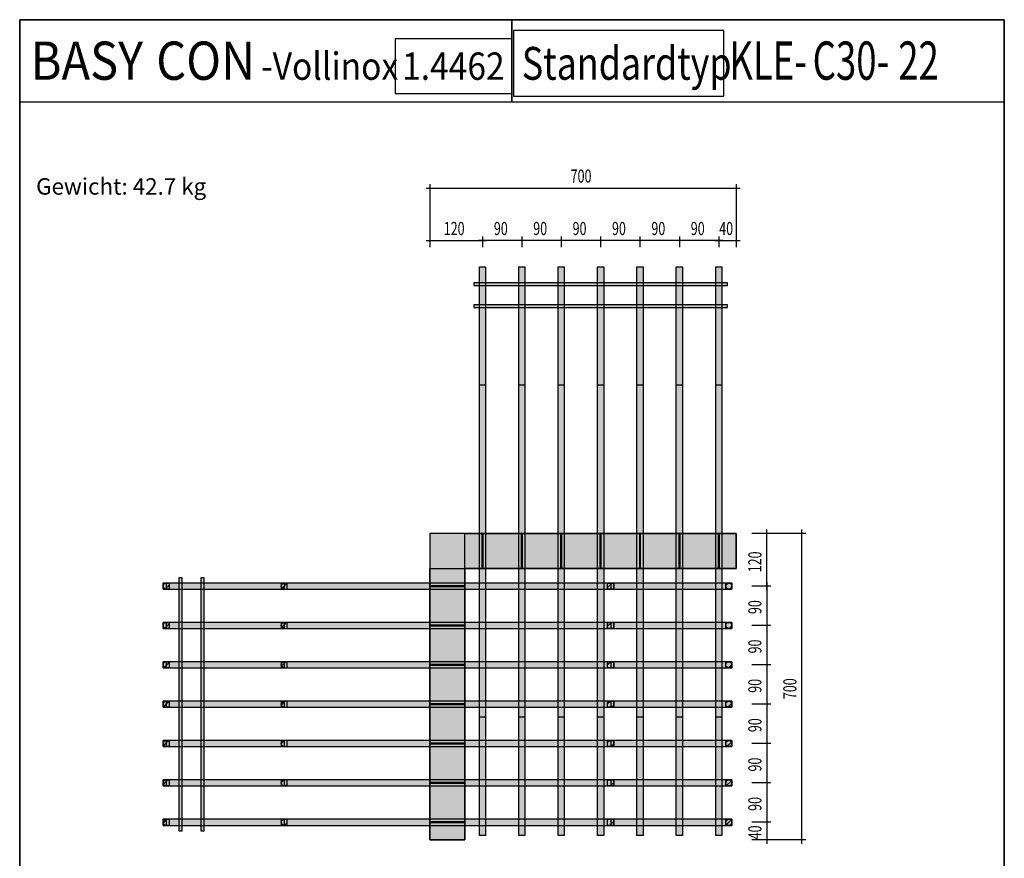
# Model space of a CAD drawing. Extents: x 1.9 to 16.4, y -5.8 to 1.1.
# Drawn here: x 6.1 to 6.3, y -4.2 to -4 of the extents above; entities that cross this region are included whole.
import ezdxf

# ---------------------------------------------------------------- set-up
doc = ezdxf.new("R2010")
doc.units = 0
doc.header["$LTSCALE"] = 0.001
doc.layers.get('0').update_dxf_attribs({"color": 1, "linetype": 'CONTINUOUS'})
doc.layers.add('LAYER_14', color=7, linetype='CONTINUOUS')
doc.layers.add('MST_1_1', color=7, linetype='CONTINUOUS')
doc.styles.add('ARIAL', font='txt')
doc.styles.add('CADWORK6', font='UNIVERS')
pattern_1 = [(45, (0, 0), (0.0007071, -0.0007071), [])]

# ---------------------------------------------------------------- blocks, each defined once
blk = doc.blocks.new('CDWK_D12358')
at = {"color": 7}
for p, q in [((0.00206, 0.0036), (-0.00142, 0.0036)), ((0.00134, 0.00432), (0.00134, -0.00432)), ((0.00206, -0.0036), (-0.00142, -0.0036))]:
    blk.add_line(p, q, dxfattribs=at)
at = {"layer": 'LAYER_14', "color": 7, "lineweight": 18, "style": 'CADWORK6', "width": 0.7}
blk.add_text('90', height=0.0024, rotation=90, dxfattribs=at).set_placement((0.00034, -0.00152))
blk = doc.blocks.new('CDWK_D12359')
at = {"color": 7}
for p, q in [((0.00206, 0.0036), (-0.00142, 0.0036)), ((0.00134, 0.00432), (0.00134, -0.00432)), ((0.00206, -0.0036), (-0.00142, -0.0036))]:
    blk.add_line(p, q, dxfattribs=at)
at = {"layer": 'LAYER_14', "color": 7, "lineweight": 18, "style": 'CADWORK6', "width": 0.7}
blk.add_text('90', height=0.0024, rotation=90, dxfattribs=at).set_placement((0.00034, -0.00152))
blk = doc.blocks.new('CDWK_D12360')
at = {"color": 7}
for p, q in [((0.00206, 0.0036), (-0.00142, 0.0036)), ((0.00134, 0.00432), (0.00134, -0.00432)), ((0.00206, -0.0036), (-0.00142, -0.0036))]:
    blk.add_line(p, q, dxfattribs=at)
at = {"layer": 'LAYER_14', "color": 7, "lineweight": 18, "style": 'CADWORK6', "width": 0.7}
blk.add_text('90', height=0.0024, rotation=90, dxfattribs=at).set_placement((0.00034, -0.00152))
blk = doc.blocks.new('CDWK_D12361')
at = {"color": 7}
for p, q in [((0.00206, 0.0036), (-0.00142, 0.0036)), ((0.00134, 0.00432), (0.00134, -0.00432)), ((0.00206, -0.0036), (-0.00142, -0.0036))]:
    blk.add_line(p, q, dxfattribs=at)
at = {"layer": 'LAYER_14', "color": 7, "lineweight": 18, "style": 'CADWORK6', "width": 0.7}
blk.add_text('90', height=0.0024, rotation=90, dxfattribs=at).set_placement((0.00034, -0.00152))
blk = doc.blocks.new('CDWK_D12362')
at = {"color": 7}
for p, q in [((0.00206, 0.0036), (-0.00142, 0.0036)), ((0.00134, 0.00432), (0.00134, -0.00432)), ((0.00206, -0.0036), (-0.00142, -0.0036))]:
    blk.add_line(p, q, dxfattribs=at)
at = {"layer": 'LAYER_14', "color": 7, "lineweight": 18, "style": 'CADWORK6', "width": 0.7}
blk.add_text('90', height=0.0024, rotation=90, dxfattribs=at).set_placement((0.00034, -0.00152))
blk = doc.blocks.new('CDWK_D12363')
at = {"color": 7}
for p, q in [((0.00206, 0.0036), (-0.00142, 0.0036)), ((0.00134, 0.00432), (0.00134, -0.00432)), ((0.00206, -0.0036), (-0.00142, -0.0036))]:
    blk.add_line(p, q, dxfattribs=at)
at = {"layer": 'LAYER_14', "color": 7, "lineweight": 18, "style": 'CADWORK6', "width": 0.7}
blk.add_text('90', height=0.0024, rotation=90, dxfattribs=at).set_placement((0.00034, -0.00152))
blk = doc.blocks.new('CDWK_D12364')
at = {"color": 7}
for p, q in [((0.00134, 0.00232), (0.00134, -0.00232)), ((0.00206, 0.0016), (-0.00142, 0.0016)), ((0.00206, -0.0016), (-0.00142, -0.0016))]:
    blk.add_line(p, q, dxfattribs=at)
at = {"layer": 'LAYER_14', "color": 7, "lineweight": 18, "style": 'CADWORK6', "width": 0.7}
blk.add_text('40', height=0.0024, rotation=90, dxfattribs=at).set_placement((0.00034, -0.00152))
blk = doc.blocks.new('CDWK_D12382')
at = {"color": 7}
for p, q in [((0.00432, -0.0011), (-0.00432, -0.0011)), ((-0.0036, -0.00038), (-0.0036, -0.0023)), ((0.0036, -0.00038), (0.0036, -0.0023))]:
    blk.add_line(p, q, dxfattribs=at)
at = {"layer": 'LAYER_14', "color": 7, "lineweight": 18, "style": 'CADWORK6', "width": 0.7}
blk.add_text('90', height=0.0024, dxfattribs=at).set_placement((-0.00152, -0.0001))
blk = doc.blocks.new('CDWK_D12383')
at = {"color": 7}
for p, q in [((0.00432, -0.0011), (-0.00432, -0.0011)), ((-0.0036, -0.00038), (-0.0036, -0.0023)), ((0.0036, -0.00038), (0.0036, -0.0023))]:
    blk.add_line(p, q, dxfattribs=at)
at = {"layer": 'LAYER_14', "color": 7, "lineweight": 18, "style": 'CADWORK6', "width": 0.7}
blk.add_text('90', height=0.0024, dxfattribs=at).set_placement((-0.00152, -0.0001))
blk = doc.blocks.new('CDWK_D12384')
at = {"color": 7}
for p, q in [((0.00432, -0.0011), (-0.00432, -0.0011)), ((-0.0036, -0.00038), (-0.0036, -0.0023)), ((0.0036, -0.00038), (0.0036, -0.0023))]:
    blk.add_line(p, q, dxfattribs=at)
at = {"layer": 'LAYER_14', "color": 7, "lineweight": 18, "style": 'CADWORK6', "width": 0.7}
blk.add_text('90', height=0.0024, dxfattribs=at).set_placement((-0.00152, -0.0001))
blk = doc.blocks.new('CDWK_D12385')
at = {"color": 7}
for p, q in [((0.00432, -0.0011), (-0.00432, -0.0011)), ((-0.0036, -0.00038), (-0.0036, -0.0023)), ((0.0036, -0.00038), (0.0036, -0.0023))]:
    blk.add_line(p, q, dxfattribs=at)
at = {"layer": 'LAYER_14', "color": 7, "lineweight": 18, "style": 'CADWORK6', "width": 0.7}
blk.add_text('90', height=0.0024, dxfattribs=at).set_placement((-0.00152, -0.0001))
blk = doc.blocks.new('CDWK_D12386')
at = {"color": 7}
for p, q in [((-0.00232, -0.0011), (0.00232, -0.0011)), ((-0.0016, -0.00038), (-0.0016, -0.0023)), ((0.0016, -0.00038), (0.0016, -0.0023))]:
    blk.add_line(p, q, dxfattribs=at)
at = {"layer": 'LAYER_14', "color": 7, "lineweight": 18, "style": 'CADWORK6', "width": 0.7}
blk.add_text('40', height=0.0024, dxfattribs=at).set_placement((-0.00152, -0.0001))
blk = doc.blocks.new('CDWK_D12387')
at = {"color": 7}
for p, q in [((0.00432, -0.0011), (-0.00432, -0.0011)), ((-0.0036, -0.00038), (-0.0036, -0.0023)), ((0.0036, -0.00038), (0.0036, -0.0023))]:
    blk.add_line(p, q, dxfattribs=at)
at = {"layer": 'LAYER_14', "color": 7, "lineweight": 18, "style": 'CADWORK6', "width": 0.7}
blk.add_text('90', height=0.0024, dxfattribs=at).set_placement((-0.00152, -0.0001))
blk = doc.blocks.new('CDWK_D12388')
at = {"color": 7}
for p, q in [((0.00432, -0.0011), (-0.00432, -0.0011)), ((-0.0036, -0.00038), (-0.0036, -0.0023)), ((0.0036, -0.00038), (0.0036, -0.0023))]:
    blk.add_line(p, q, dxfattribs=at)
at = {"layer": 'LAYER_14', "color": 7, "lineweight": 18, "style": 'CADWORK6', "width": 0.7}
blk.add_text('90', height=0.0024, dxfattribs=at).set_placement((-0.00152, -0.0001))
blk = doc.blocks.new('CDWK_D12389')
at = {"color": 7}
for p, q in [((-0.00552, -0.0011), (0.00552, -0.0011)), ((-0.0048, -0.00038), (-0.0048, -0.0023)), ((0.0048, -0.00038), (0.0048, -0.0023))]:
    blk.add_line(p, q, dxfattribs=at)
at = {"layer": 'LAYER_14', "color": 7, "lineweight": 18, "style": 'CADWORK6', "width": 0.7}
blk.add_text('120', height=0.0024, dxfattribs=at).set_placement((-0.00228, -0.0001))
blk = doc.blocks.new('CDWK_D12390')
at = {"color": 7}
for p, q in [((-0.02872, 0.0037), (0.02872, 0.0037)), ((-0.028, 0.00442), (-0.028, -0.0071)), ((0.028, 0.00442), (0.028, -0.0071))]:
    blk.add_line(p, q, dxfattribs=at)
at = {"layer": 'LAYER_14', "color": 7, "lineweight": 18, "style": 'CADWORK6', "width": 0.7}
blk.add_text('700', height=0.0024, dxfattribs=at).set_placement((-0.00228, 0.0047))
blk = doc.blocks.new('CDWK_D12391')
at = {"color": 7}
for p, q in [((0.00456, 0.028), (-0.00456, 0.028)), ((0.00384, -0.02872), (0.00384, 0.02872)), ((0.00456, -0.028), (-0.00456, -0.028))]:
    blk.add_line(p, q, dxfattribs=at)
at = {"layer": 'LAYER_14', "color": 7, "lineweight": 18, "style": 'CADWORK6', "width": 0.7}
blk.add_text('700', height=0.0024, rotation=90, dxfattribs=at).set_placement((0.00284, -0.00228))
blk = doc.blocks.new('CDWK_D12392')
at = {"color": 7}
for p, q in [((0.00134, -0.00552), (0.00134, 0.00552)), ((0.00206, 0.0048), (-0.00142, 0.0048)), ((0.00206, -0.0048), (-0.00142, -0.0048))]:
    blk.add_line(p, q, dxfattribs=at)
at = {"layer": 'LAYER_14', "color": 7, "lineweight": 18, "style": 'CADWORK6', "width": 0.7}
blk.add_text('120', height=0.0024, rotation=90, dxfattribs=at).set_placement((0.00034, -0.00228))

msp = doc.modelspace()

# ---------------------------------------------------------------- hatches: boundary and pattern name
at = {"layer": 'LAYER_14'}
for color, points in [(4, [(6.2179, -4.0887), (6.21902, -4.0887), (6.21902, -4.1927), (6.2179, -4.1927)]), (4, [(6.2251, -4.0887), (6.22622, -4.0887), (6.22622, -4.1927), (6.2251, -4.1927)]), (4, [(6.2323, -4.0887), (6.23342, -4.0887), (6.23342, -4.1927), (6.2323, -4.1927)]), (4, [(6.2395, -4.0887), (6.24062, -4.0887), (6.24062, -4.1927), (6.2395, -4.1927)]), (4, [(6.2467, -4.0887), (6.24782, -4.0887), (6.24782, -4.1927), (6.2467, -4.1927)]), (4, [(6.2539, -4.0887), (6.25502, -4.0887), (6.25502, -4.1927), (6.2539, -4.1927)]), (4, [(6.2611, -4.0887), (6.26222, -4.0887), (6.26222, -4.1927), (6.2611, -4.1927)]), (4, [(6.21686, -4.09166), (6.21686, -4.09214), (6.26326, -4.09214), (6.26326, -4.09166)]), (4, [(6.21686, -4.09566), (6.21686, -4.09614), (6.26326, -4.09614), (6.26326, -4.09566)]), (4, [(6.2179, -4.1103), (6.21902, -4.1103), (6.21902, -4.1711), (6.2179, -4.1711)]), (4, [(6.2251, -4.1103), (6.22622, -4.1103), (6.22622, -4.1711), (6.2251, -4.1711)]), (4, [(6.2323, -4.1103), (6.23342, -4.1103), (6.23342, -4.1711), (6.2323, -4.1711)]), (4, [(6.2395, -4.1103), (6.24062, -4.1103), (6.24062, -4.1711), (6.2395, -4.1711)]), (4, [(6.2467, -4.1103), (6.24782, -4.1103), (6.24782, -4.1711), (6.2467, -4.1711)]), (4, [(6.2539, -4.1103), (6.25502, -4.1103), (6.25502, -4.1711), (6.2539, -4.1711)]), (4, [(6.2611, -4.1103), (6.26222, -4.1103), (6.26222, -4.1711), (6.2611, -4.1711)]), (40, [(6.20886, -4.1439), (6.21526, -4.1439), (6.21526, -4.1375), (6.20886, -4.1375)]), (40, [(6.21526, -4.1439), (6.21526, -4.1375), (6.26486, -4.1375), (6.26486, -4.1439)]), (4, [(6.21834, -4.1375), (6.21834, -4.1439), (6.21858, -4.1439), (6.21858, -4.1375)]), (4, [(6.22554, -4.1375), (6.22554, -4.1439), (6.22578, -4.1439), (6.22578, -4.1375)]), (4, [(6.23274, -4.1375), (6.23274, -4.1439), (6.23298, -4.1439), (6.23298, -4.1375)]), (4, [(6.23994, -4.1375), (6.23994, -4.1439), (6.24018, -4.1439), (6.24018, -4.1375)]), (4, [(6.24714, -4.1375), (6.24714, -4.1439), (6.24738, -4.1439), (6.24738, -4.1375)]), (4, [(6.25434, -4.1375), (6.25434, -4.1439), (6.25458, -4.1439), (6.25458, -4.1375)]), (4, [(6.26154, -4.1375), (6.26154, -4.1439), (6.26178, -4.1439), (6.26178, -4.1375)]), (40, [(6.20886, -4.1439), (6.21526, -4.1439), (6.21526, -4.1935), (6.20886, -4.1935)]), (4, [(6.16006, -4.14654), (6.16006, -4.14766), (6.26406, -4.14766), (6.26406, -4.14654)]), (4, [(6.16006, -4.14654), (6.16006, -4.14766), (6.26406, -4.14766), (6.26406, -4.14654)]), (4, [(6.16302, -4.1455), (6.1635, -4.1455), (6.1635, -4.1919), (6.16302, -4.1919)]), (4, [(6.16702, -4.1455), (6.1675, -4.1455), (6.1675, -4.1919), (6.16702, -4.1919)]), (4, [(6.18166, -4.14654), (6.18166, -4.14766), (6.24246, -4.14766), (6.24246, -4.14654)]), (4, [(6.18166, -4.14654), (6.18166, -4.14766), (6.24246, -4.14766), (6.24246, -4.14654)]), (4, [(6.20886, -4.14698), (6.21526, -4.14698), (6.21526, -4.14722), (6.20886, -4.14722)]), (4, [(6.16006, -4.15374), (6.16006, -4.15486), (6.26406, -4.15486), (6.26406, -4.15374)]), (4, [(6.18166, -4.15374), (6.18166, -4.15486), (6.24246, -4.15486), (6.24246, -4.15374)]), (4, [(6.20886, -4.15418), (6.21526, -4.15418), (6.21526, -4.15442), (6.20886, -4.15442)]), (4, [(6.16006, -4.16094), (6.16006, -4.16206), (6.26406, -4.16206), (6.26406, -4.16094)]), (4, [(6.18166, -4.16094), (6.18166, -4.16206), (6.24246, -4.16206), (6.24246, -4.16094)]), (4, [(6.20886, -4.16138), (6.21526, -4.16138), (6.21526, -4.16162), (6.20886, -4.16162)]), (4, [(6.16006, -4.16814), (6.16006, -4.16926), (6.26406, -4.16926), (6.26406, -4.16814)]), (4, [(6.18166, -4.16814), (6.18166, -4.16926), (6.24246, -4.16926), (6.24246, -4.16814)]), (4, [(6.20886, -4.16858), (6.21526, -4.16858), (6.21526, -4.16882), (6.20886, -4.16882)]), (4, [(6.16006, -4.17534), (6.16006, -4.17646), (6.26406, -4.17646), (6.26406, -4.17534)]), (4, [(6.18166, -4.17534), (6.18166, -4.17646), (6.24246, -4.17646), (6.24246, -4.17534)]), (4, [(6.20886, -4.17578), (6.21526, -4.17578), (6.21526, -4.17602), (6.20886, -4.17602)]), (4, [(6.16006, -4.18254), (6.16006, -4.18366), (6.26406, -4.18366), (6.26406, -4.18254)]), (4, [(6.18166, -4.18254), (6.18166, -4.18366), (6.24246, -4.18366), (6.24246, -4.18254)]), (4, [(6.20886, -4.18298), (6.21526, -4.18298), (6.21526, -4.18322), (6.20886, -4.18322)]), (4, [(6.16006, -4.18974), (6.16006, -4.19086), (6.26406, -4.19086), (6.26406, -4.18974)]), (4, [(6.18166, -4.18974), (6.18166, -4.19086), (6.24246, -4.19086), (6.24246, -4.18974)]), (4, [(6.20886, -4.19018), (6.21526, -4.19018), (6.21526, -4.19042), (6.20886, -4.19042)])]:
    msp.add_hatch(color=color, dxfattribs=at).paths.add_polyline_path(points)
h = msp.add_hatch(dxfattribs=at)
h.set_pattern_fill('ANSI31', color=4, scale=0.00031496, style=0, pattern_type=2)
h.set_pattern_definition(pattern_1)
h.paths.add_polyline_path([(6.16006, -4.14654), (6.16118, -4.14654), (6.16118, -4.14766), (6.16006, -4.14766)])
h = msp.add_hatch(dxfattribs=at)
h.set_pattern_fill('ANSI31', color=4, scale=0.00031496, style=0, pattern_type=2)
h.set_pattern_definition(pattern_1)
h.paths.add_polyline_path([(6.18166, -4.14766), (6.18278, -4.14766), (6.18278, -4.14654), (6.18166, -4.14654)])
h = msp.add_hatch(dxfattribs=at)
h.set_pattern_fill('ANSI31', color=4, scale=0.00031496, style=0, pattern_type=2)
h.set_pattern_definition(pattern_1)
h.paths.add_polyline_path([(6.24134, -4.14654), (6.24246, -4.14654), (6.24246, -4.14766), (6.24134, -4.14766)])
h = msp.add_hatch(dxfattribs=at)
h.set_pattern_fill('ANSI31', color=4, scale=0.00031496, style=0, pattern_type=2)
h.set_pattern_definition(pattern_1)
h.paths.add_polyline_path([(6.26294, -4.14654), (6.26406, -4.14654), (6.26406, -4.14766), (6.26294, -4.14766)])
h = msp.add_hatch(dxfattribs=at)
h.set_pattern_fill('ANSI31', color=4, scale=0.00031496, style=0, pattern_type=2)
h.set_pattern_definition(pattern_1)
h.paths.add_polyline_path([(6.16006, -4.15374), (6.16118, -4.15374), (6.16118, -4.15486), (6.16006, -4.15486)])
h = msp.add_hatch(dxfattribs=at)
h.set_pattern_fill('ANSI31', color=4, scale=0.00031496, style=0, pattern_type=2)
h.set_pattern_definition(pattern_1)
h.paths.add_polyline_path([(6.18166, -4.15486), (6.18278, -4.15486), (6.18278, -4.15374), (6.18166, -4.15374)])
h = msp.add_hatch(dxfattribs=at)
h.set_pattern_fill('ANSI31', color=4, scale=0.00031496, style=0, pattern_type=2)
h.set_pattern_definition(pattern_1)
h.paths.add_polyline_path([(6.24134, -4.15374), (6.24246, -4.15374), (6.24246, -4.15486), (6.24134, -4.15486)])
h = msp.add_hatch(dxfattribs=at)
h.set_pattern_fill('ANSI31', color=4, scale=0.00031496, style=0, pattern_type=2)
h.set_pattern_definition(pattern_1)
h.paths.add_polyline_path([(6.26294, -4.15374), (6.26406, -4.15374), (6.26406, -4.15486), (6.26294, -4.15486)])
h = msp.add_hatch(dxfattribs=at)
h.set_pattern_fill('ANSI31', color=4, scale=0.00031496, style=0, pattern_type=2)
h.set_pattern_definition(pattern_1)
h.paths.add_polyline_path([(6.16006, -4.16094), (6.16118, -4.16094), (6.16118, -4.16206), (6.16006, -4.16206)])
h = msp.add_hatch(dxfattribs=at)
h.set_pattern_fill('ANSI31', color=4, scale=0.00031496, style=0, pattern_type=2)
h.set_pattern_definition(pattern_1)
h.paths.add_polyline_path([(6.18166, -4.16206), (6.18278, -4.16206), (6.18278, -4.16094), (6.18166, -4.16094)])
h = msp.add_hatch(dxfattribs=at)
h.set_pattern_fill('ANSI31', color=4, scale=0.00031496, style=0, pattern_type=2)
h.set_pattern_definition(pattern_1)
h.paths.add_polyline_path([(6.24134, -4.16094), (6.24246, -4.16094), (6.24246, -4.16206), (6.24134, -4.16206)])
h = msp.add_hatch(dxfattribs=at)
h.set_pattern_fill('ANSI31', color=4, scale=0.00031496, style=0, pattern_type=2)
h.set_pattern_definition(pattern_1)
h.paths.add_polyline_path([(6.26294, -4.16094), (6.26406, -4.16094), (6.26406, -4.16206), (6.26294, -4.16206)])
h = msp.add_hatch(dxfattribs=at)
h.set_pattern_fill('ANSI31', color=4, scale=0.00031496, style=0, pattern_type=2)
h.set_pattern_definition(pattern_1)
h.paths.add_polyline_path([(6.16006, -4.16814), (6.16118, -4.16814), (6.16118, -4.16926), (6.16006, -4.16926)])
h = msp.add_hatch(dxfattribs=at)
h.set_pattern_fill('ANSI31', color=4, scale=0.00031496, style=0, pattern_type=2)
h.set_pattern_definition(pattern_1)
h.paths.add_polyline_path([(6.18166, -4.16926), (6.18278, -4.16926), (6.18278, -4.16814), (6.18166, -4.16814)])
h = msp.add_hatch(dxfattribs=at)
h.set_pattern_fill('ANSI31', color=4, scale=0.00031496, style=0, pattern_type=2)
h.set_pattern_definition(pattern_1)
h.paths.add_polyline_path([(6.24134, -4.16814), (6.24246, -4.16814), (6.24246, -4.16926), (6.24134, -4.16926)])
h = msp.add_hatch(dxfattribs=at)
h.set_pattern_fill('ANSI31', color=4, scale=0.00031496, style=0, pattern_type=2)
h.set_pattern_definition(pattern_1)
h.paths.add_polyline_path([(6.26294, -4.16814), (6.26406, -4.16814), (6.26406, -4.16926), (6.26294, -4.16926)])
h = msp.add_hatch(dxfattribs=at)
h.set_pattern_fill('ANSI31', color=4, scale=0.00031496, style=0, pattern_type=2)
h.set_pattern_definition(pattern_1)
h.paths.add_polyline_path([(6.16006, -4.17534), (6.16118, -4.17534), (6.16118, -4.17646), (6.16006, -4.17646)])
h = msp.add_hatch(dxfattribs=at)
h.set_pattern_fill('ANSI31', color=4, scale=0.00031496, style=0, pattern_type=2)
h.set_pattern_definition(pattern_1)
h.paths.add_polyline_path([(6.18166, -4.17646), (6.18278, -4.17646), (6.18278, -4.17534), (6.18166, -4.17534)])
h = msp.add_hatch(dxfattribs=at)
h.set_pattern_fill('ANSI31', color=4, scale=0.00031496, style=0, pattern_type=2)
h.set_pattern_definition(pattern_1)
h.paths.add_polyline_path([(6.24134, -4.17534), (6.24246, -4.17534), (6.24246, -4.17646), (6.24134, -4.17646)])
h = msp.add_hatch(dxfattribs=at)
h.set_pattern_fill('ANSI31', color=4, scale=0.00031496, style=0, pattern_type=2)
h.set_pattern_definition(pattern_1)
h.paths.add_polyline_path([(6.26294, -4.17534), (6.26406, -4.17534), (6.26406, -4.17646), (6.26294, -4.17646)])
h = msp.add_hatch(dxfattribs=at)
h.set_pattern_fill('ANSI31', color=4, scale=0.00031496, style=0, pattern_type=2)
h.set_pattern_definition(pattern_1)
h.paths.add_polyline_path([(6.16006, -4.18254), (6.16118, -4.18254), (6.16118, -4.18366), (6.16006, -4.18366)])
h = msp.add_hatch(dxfattribs=at)
h.set_pattern_fill('ANSI31', color=4, scale=0.00031496, style=0, pattern_type=2)
h.set_pattern_definition(pattern_1)
h.paths.add_polyline_path([(6.18166, -4.18366), (6.18278, -4.18366), (6.18278, -4.18254), (6.18166, -4.18254)])
h = msp.add_hatch(dxfattribs=at)
h.set_pattern_fill('ANSI31', color=4, scale=0.00031496, style=0, pattern_type=2)
h.set_pattern_definition(pattern_1)
h.paths.add_polyline_path([(6.24134, -4.18254), (6.24246, -4.18254), (6.24246, -4.18366), (6.24134, -4.18366)])
h = msp.add_hatch(dxfattribs=at)
h.set_pattern_fill('ANSI31', color=4, scale=0.00031496, style=0, pattern_type=2)
h.set_pattern_definition(pattern_1)
h.paths.add_polyline_path([(6.26294, -4.18254), (6.26406, -4.18254), (6.26406, -4.18366), (6.26294, -4.18366)])
h = msp.add_hatch(dxfattribs=at)
h.set_pattern_fill('ANSI31', color=4, scale=0.00031496, style=0, pattern_type=2)
h.set_pattern_definition(pattern_1)
h.paths.add_polyline_path([(6.16006, -4.18974), (6.16118, -4.18974), (6.16118, -4.19086), (6.16006, -4.19086)])
h = msp.add_hatch(dxfattribs=at)
h.set_pattern_fill('ANSI31', color=4, scale=0.00031496, style=0, pattern_type=2)
h.set_pattern_definition(pattern_1)
h.paths.add_polyline_path([(6.18166, -4.19086), (6.18278, -4.19086), (6.18278, -4.18974), (6.18166, -4.18974)])
h = msp.add_hatch(dxfattribs=at)
h.set_pattern_fill('ANSI31', color=4, scale=0.00031496, style=0, pattern_type=2)
h.set_pattern_definition(pattern_1)
h.paths.add_polyline_path([(6.24134, -4.18974), (6.24246, -4.18974), (6.24246, -4.19086), (6.24134, -4.19086)])
h = msp.add_hatch(dxfattribs=at)
h.set_pattern_fill('ANSI31', color=4, scale=0.00031496, style=0, pattern_type=2)
h.set_pattern_definition(pattern_1)
h.paths.add_polyline_path([(6.26294, -4.18974), (6.26406, -4.18974), (6.26406, -4.19086), (6.26294, -4.19086)])

# ---------------------------------------------------------------- linework, layer by layer
at = {"layer": 'LAYER_14', "color": 4, "linetype": 'CONTINUOUS'}
for p, q in [((6.13386, -4.0585), (6.31386, -4.0585)), ((6.2419, -4.14654, -0.01384), (6.2419, -4.14766, -0.01384)), ((6.2419, -4.15374, -0.01384), (6.2419, -4.15486, -0.01384)), ((6.2419, -4.16094, -0.01384), (6.2419, -4.16206, -0.01384)), ((6.2419, -4.16814, -0.01384), (6.2419, -4.16926, -0.01384)), ((6.2419, -4.17534, -0.01384), (6.2419, -4.17646, -0.01384)), ((6.2419, -4.18254, -0.01384), (6.2419, -4.18366, -0.01384)), ((6.2419, -4.18974, -0.01384), (6.2419, -4.19086, -0.01384))]:
    msp.add_line(p, q, dxfattribs=at)
msp.add_lwpolyline([(6.13386, -4.0435), (6.31386, -4.0435), (6.31386, -4.3105), (6.13386, -4.3105), (6.13386, -4.0435)], dxfattribs=at)
at = {"layer": 'LAYER_14', "color": 40, "linetype": 'CONTINUOUS'}
for points in [[(6.20886, -4.1439), (6.21526, -4.1439), (6.21526, -4.1375), (6.20886, -4.1375), (6.20886, -4.1439)], [(6.21526, -4.1439), (6.21526, -4.1375), (6.26486, -4.1375), (6.26486, -4.1439), (6.21526, -4.1439)], [(6.20886, -4.1439), (6.21526, -4.1439), (6.21526, -4.1935), (6.20886, -4.1935), (6.20886, -4.1439)]]:
    msp.add_lwpolyline(points, dxfattribs=at)
at = {"layer": 'LAYER_14', "color": 7, "linetype": 'CONTINUOUS'}
msp.add_lwpolyline([(6.20886, -4.1375), (6.20886, -4.1935), (6.21526, -4.1935), (6.21526, -4.1439), (6.26486, -4.1439), (6.26486, -4.1375), (6.20886, -4.1375)], dxfattribs=at)
at = {"layer": 'LAYER_14', "color": 4, "linetype": 'CONTINUOUS'}
for points, elevation in [([(6.16062, -4.14654), (6.16062, -4.14766, -1), (6.16062, -4.14654)], -0.0024), ([(6.18222, -4.14654), (6.18222, -4.14766, -1), (6.18222, -4.14654)], -0.01384), ([(6.2635, -4.14654, -1), (6.2635, -4.14766, -1), (6.2635, -4.14654)], -0.0024), ([(6.16062, -4.15374), (6.16062, -4.15486, -1), (6.16062, -4.15374)], -0.0024), ([(6.18222, -4.15374), (6.18222, -4.15486, -1), (6.18222, -4.15374)], -0.01384), ([(6.2635, -4.15374, -1), (6.2635, -4.15486, -1), (6.2635, -4.15374)], -0.0024), ([(6.16062, -4.16094), (6.16062, -4.16206, -1), (6.16062, -4.16094)], -0.0024), ([(6.18222, -4.16094), (6.18222, -4.16206, -1), (6.18222, -4.16094)], -0.01384), ([(6.2635, -4.16094, -1), (6.2635, -4.16206, -1), (6.2635, -4.16094)], -0.0024), ([(6.16062, -4.16814), (6.16062, -4.16926, -1), (6.16062, -4.16814)], -0.0024), ([(6.18222, -4.16814), (6.18222, -4.16926, -1), (6.18222, -4.16814)], -0.01384), ([(6.2635, -4.16814, -1), (6.2635, -4.16926, -1), (6.2635, -4.16814)], -0.0024), ([(6.16062, -4.17534), (6.16062, -4.17646, -1), (6.16062, -4.17534)], -0.0024), ([(6.18222, -4.17534), (6.18222, -4.17646, -1), (6.18222, -4.17534)], -0.01384), ([(6.2635, -4.17534, -1), (6.2635, -4.17646, -1), (6.2635, -4.17534)], -0.0024), ([(6.16062, -4.18254), (6.16062, -4.18366, -1), (6.16062, -4.18254)], -0.0024), ([(6.18222, -4.18254), (6.18222, -4.18366, -1), (6.18222, -4.18254)], -0.01384), ([(6.2635, -4.18254, -1), (6.2635, -4.18366, -1), (6.2635, -4.18254)], -0.0024), ([(6.16062, -4.18974), (6.16062, -4.19086, -1), (6.16062, -4.18974)], -0.0024), ([(6.18222, -4.18974), (6.18222, -4.19086, -1), (6.18222, -4.18974)], -0.01384), ([(6.2635, -4.18974, -1), (6.2635, -4.19086, -1), (6.2635, -4.18974)], -0.0024)]:
    msp.add_lwpolyline(points, format="xyb", dxfattribs=dict(at, elevation=elevation))
for points in [[(6.2179, -4.0887, -0.00408), (6.21902, -4.0887, -0.00408), (6.21902, -4.1927, -0.00408), (6.2179, -4.1927, -0.00408)], [(6.2251, -4.0887, -0.00408), (6.22622, -4.0887, -0.00408), (6.22622, -4.1927, -0.00408), (6.2251, -4.1927, -0.00408)], [(6.2323, -4.0887, -0.00408), (6.23342, -4.0887, -0.00408), (6.23342, -4.1927, -0.00408), (6.2323, -4.1927, -0.00408)], [(6.2395, -4.0887, -0.00408), (6.24062, -4.0887, -0.00408), (6.24062, -4.1927, -0.00408), (6.2395, -4.1927, -0.00408)], [(6.2467, -4.0887, -0.00408), (6.24782, -4.0887, -0.00408), (6.24782, -4.1927, -0.00408), (6.2467, -4.1927, -0.00408)], [(6.2539, -4.0887, -0.00408), (6.25502, -4.0887, -0.00408), (6.25502, -4.1927, -0.00408), (6.2539, -4.1927, -0.00408)], [(6.2611, -4.0887, -0.00408), (6.26222, -4.0887, -0.00408), (6.26222, -4.1927, -0.00408), (6.2611, -4.1927, -0.00408)], [(6.21686, -4.09166, -0.00488), (6.21686, -4.09214, -0.00488), (6.26326, -4.09214, -0.00488), (6.26326, -4.09166, -0.00488)], [(6.21686, -4.09566, -0.00488), (6.21686, -4.09614, -0.00488), (6.26326, -4.09614, -0.00488), (6.26326, -4.09566, -0.00488)], [(6.2179, -4.1103, -0.0144), (6.21902, -4.1103, -0.0144), (6.21902, -4.1711, -0.0144), (6.2179, -4.1711, -0.0144)], [(6.2251, -4.1103, -0.0144), (6.22622, -4.1103, -0.0144), (6.22622, -4.1711, -0.0144), (6.2251, -4.1711, -0.0144)], [(6.2323, -4.1103, -0.0144), (6.23342, -4.1103, -0.0144), (6.23342, -4.1711, -0.0144), (6.2323, -4.1711, -0.0144)], [(6.2395, -4.1103, -0.0144), (6.24062, -4.1103, -0.0144), (6.24062, -4.1711, -0.0144), (6.2395, -4.1711, -0.0144)], [(6.2467, -4.1103, -0.0144), (6.24782, -4.1103, -0.0144), (6.24782, -4.1711, -0.0144), (6.2467, -4.1711, -0.0144)], [(6.2539, -4.1103, -0.0144), (6.25502, -4.1103, -0.0144), (6.25502, -4.1711, -0.0144), (6.2539, -4.1711, -0.0144)], [(6.2611, -4.1103, -0.0144), (6.26222, -4.1103, -0.0144), (6.26222, -4.1711, -0.0144), (6.2611, -4.1711, -0.0144)], [(6.21834, -4.1375, -0.00408), (6.21834, -4.1439, -0.00408), (6.21858, -4.1439, -0.00408), (6.21858, -4.1375, -0.00408)], [(6.22554, -4.1375, -0.00408), (6.22554, -4.1439, -0.00408), (6.22578, -4.1439, -0.00408), (6.22578, -4.1375, -0.00408)], [(6.23274, -4.1375, -0.00408), (6.23274, -4.1439, -0.00408), (6.23298, -4.1439, -0.00408), (6.23298, -4.1375, -0.00408)], [(6.23994, -4.1375, -0.00408), (6.23994, -4.1439, -0.00408), (6.24018, -4.1439, -0.00408), (6.24018, -4.1375, -0.00408)], [(6.24714, -4.1375, -0.00408), (6.24714, -4.1439, -0.00408), (6.24738, -4.1439, -0.00408), (6.24738, -4.1375, -0.00408)], [(6.25434, -4.1375, -0.00408), (6.25434, -4.1439, -0.00408), (6.25458, -4.1439, -0.00408), (6.25458, -4.1375, -0.00408)], [(6.26154, -4.1375, -0.00408), (6.26154, -4.1439, -0.00408), (6.26178, -4.1439, -0.00408), (6.26178, -4.1375, -0.00408)], [(6.16006, -4.14654, -0.00296), (6.16006, -4.14766, -0.00296), (6.26406, -4.14766, -0.00296), (6.26406, -4.14654, -0.00296)], [(6.16006, -4.14654, -0.00296), (6.16006, -4.14766, -0.00296), (6.26406, -4.14766, -0.00296), (6.26406, -4.14654, -0.00296)], [(6.16006, -4.14654, -0.00296), (6.16118, -4.14654, -0.00296), (6.16118, -4.14766, -0.00296), (6.16006, -4.14766, -0.00296)], [(6.16302, -4.1455, -0.00376), (6.1635, -4.1455, -0.00376), (6.1635, -4.1919, -0.00376), (6.16302, -4.1919, -0.00376)], [(6.16702, -4.1455, -0.00376), (6.1675, -4.1455, -0.00376), (6.1675, -4.1919, -0.00376), (6.16702, -4.1919, -0.00376)], [(6.18166, -4.14654, -0.01328), (6.18166, -4.14766, -0.01328), (6.24246, -4.14766, -0.01328), (6.24246, -4.14654, -0.01328)], [(6.18166, -4.14654, -0.01328), (6.18166, -4.14766, -0.01328), (6.24246, -4.14766, -0.01328), (6.24246, -4.14654, -0.01328)], [(6.18166, -4.14766, -0.01328), (6.18278, -4.14766, -0.01328), (6.18278, -4.14654, -0.01328), (6.18166, -4.14654, -0.01328)], [(6.20886, -4.14698, -0.00296), (6.21526, -4.14698, -0.00296), (6.21526, -4.14722, -0.00296), (6.20886, -4.14722, -0.00296)], [(6.24134, -4.14654, -0.01328), (6.24246, -4.14654, -0.01328), (6.24246, -4.14766, -0.01328), (6.24134, -4.14766, -0.01328)], [(6.26294, -4.14654, -0.00296), (6.26406, -4.14654, -0.00296), (6.26406, -4.14766, -0.00296), (6.26294, -4.14766, -0.00296)], [(6.16006, -4.15374, -0.00296), (6.16006, -4.15486, -0.00296), (6.26406, -4.15486, -0.00296), (6.26406, -4.15374, -0.00296)], [(6.16006, -4.15374, -0.00296), (6.16118, -4.15374, -0.00296), (6.16118, -4.15486, -0.00296), (6.16006, -4.15486, -0.00296)], [(6.18166, -4.15374, -0.01328), (6.18166, -4.15486, -0.01328), (6.24246, -4.15486, -0.01328), (6.24246, -4.15374, -0.01328)], [(6.18166, -4.15486, -0.01328), (6.18278, -4.15486, -0.01328), (6.18278, -4.15374, -0.01328), (6.18166, -4.15374, -0.01328)], [(6.20886, -4.15418, -0.00296), (6.21526, -4.15418, -0.00296), (6.21526, -4.15442, -0.00296), (6.20886, -4.15442, -0.00296)], [(6.24134, -4.15374, -0.01328), (6.24246, -4.15374, -0.01328), (6.24246, -4.15486, -0.01328), (6.24134, -4.15486, -0.01328)], [(6.26294, -4.15374, -0.00296), (6.26406, -4.15374, -0.00296), (6.26406, -4.15486, -0.00296), (6.26294, -4.15486, -0.00296)], [(6.16006, -4.16094, -0.00296), (6.16006, -4.16206, -0.00296), (6.26406, -4.16206, -0.00296), (6.26406, -4.16094, -0.00296)], [(6.16006, -4.16094, -0.00296), (6.16118, -4.16094, -0.00296), (6.16118, -4.16206, -0.00296), (6.16006, -4.16206, -0.00296)], [(6.18166, -4.16094, -0.01328), (6.18166, -4.16206, -0.01328), (6.24246, -4.16206, -0.01328), (6.24246, -4.16094, -0.01328)], [(6.18166, -4.16206, -0.01328), (6.18278, -4.16206, -0.01328), (6.18278, -4.16094, -0.01328), (6.18166, -4.16094, -0.01328)], [(6.20886, -4.16138, -0.00296), (6.21526, -4.16138, -0.00296), (6.21526, -4.16162, -0.00296), (6.20886, -4.16162, -0.00296)], [(6.24134, -4.16094, -0.01328), (6.24246, -4.16094, -0.01328), (6.24246, -4.16206, -0.01328), (6.24134, -4.16206, -0.01328)], [(6.26294, -4.16094, -0.00296), (6.26406, -4.16094, -0.00296), (6.26406, -4.16206, -0.00296), (6.26294, -4.16206, -0.00296)], [(6.16006, -4.16814, -0.00296), (6.16006, -4.16926, -0.00296), (6.26406, -4.16926, -0.00296), (6.26406, -4.16814, -0.00296)], [(6.16006, -4.16814, -0.00296), (6.16118, -4.16814, -0.00296), (6.16118, -4.16926, -0.00296), (6.16006, -4.16926, -0.00296)], [(6.18166, -4.16814, -0.01328), (6.18166, -4.16926, -0.01328), (6.24246, -4.16926, -0.01328), (6.24246, -4.16814, -0.01328)], [(6.18166, -4.16926, -0.01328), (6.18278, -4.16926, -0.01328), (6.18278, -4.16814, -0.01328), (6.18166, -4.16814, -0.01328)], [(6.20886, -4.16858, -0.00296), (6.21526, -4.16858, -0.00296), (6.21526, -4.16882, -0.00296), (6.20886, -4.16882, -0.00296)], [(6.24134, -4.16814, -0.01328), (6.24246, -4.16814, -0.01328), (6.24246, -4.16926, -0.01328), (6.24134, -4.16926, -0.01328)], [(6.26294, -4.16814, -0.00296), (6.26406, -4.16814, -0.00296), (6.26406, -4.16926, -0.00296), (6.26294, -4.16926, -0.00296)], [(6.16006, -4.17534, -0.00296), (6.16006, -4.17646, -0.00296), (6.26406, -4.17646, -0.00296), (6.26406, -4.17534, -0.00296)], [(6.16006, -4.17534, -0.00296), (6.16118, -4.17534, -0.00296), (6.16118, -4.17646, -0.00296), (6.16006, -4.17646, -0.00296)], [(6.18166, -4.17534, -0.01328), (6.18166, -4.17646, -0.01328), (6.24246, -4.17646, -0.01328), (6.24246, -4.17534, -0.01328)], [(6.18166, -4.17646, -0.01328), (6.18278, -4.17646, -0.01328), (6.18278, -4.17534, -0.01328), (6.18166, -4.17534, -0.01328)], [(6.20886, -4.17578, -0.00296), (6.21526, -4.17578, -0.00296), (6.21526, -4.17602, -0.00296), (6.20886, -4.17602, -0.00296)], [(6.24134, -4.17534, -0.01328), (6.24246, -4.17534, -0.01328), (6.24246, -4.17646, -0.01328), (6.24134, -4.17646, -0.01328)], [(6.26294, -4.17534, -0.00296), (6.26406, -4.17534, -0.00296), (6.26406, -4.17646, -0.00296), (6.26294, -4.17646, -0.00296)], [(6.16006, -4.18254, -0.00296), (6.16006, -4.18366, -0.00296), (6.26406, -4.18366, -0.00296), (6.26406, -4.18254, -0.00296)], [(6.16006, -4.18254, -0.00296), (6.16118, -4.18254, -0.00296), (6.16118, -4.18366, -0.00296), (6.16006, -4.18366, -0.00296)], [(6.18166, -4.18254, -0.01328), (6.18166, -4.18366, -0.01328), (6.24246, -4.18366, -0.01328), (6.24246, -4.18254, -0.01328)], [(6.18166, -4.18366, -0.01328), (6.18278, -4.18366, -0.01328), (6.18278, -4.18254, -0.01328), (6.18166, -4.18254, -0.01328)], [(6.20886, -4.18298, -0.00296), (6.21526, -4.18298, -0.00296), (6.21526, -4.18322, -0.00296), (6.20886, -4.18322, -0.00296)], [(6.24134, -4.18254, -0.01328), (6.24246, -4.18254, -0.01328), (6.24246, -4.18366, -0.01328), (6.24134, -4.18366, -0.01328)], [(6.26294, -4.18254, -0.00296), (6.26406, -4.18254, -0.00296), (6.26406, -4.18366, -0.00296), (6.26294, -4.18366, -0.00296)], [(6.16006, -4.18974, -0.00296), (6.16006, -4.19086, -0.00296), (6.26406, -4.19086, -0.00296), (6.26406, -4.18974, -0.00296)], [(6.16006, -4.18974, -0.00296), (6.16118, -4.18974, -0.00296), (6.16118, -4.19086, -0.00296), (6.16006, -4.19086, -0.00296)], [(6.18166, -4.18974, -0.01328), (6.18166, -4.19086, -0.01328), (6.24246, -4.19086, -0.01328), (6.24246, -4.18974, -0.01328)], [(6.18166, -4.19086, -0.01328), (6.18278, -4.19086, -0.01328), (6.18278, -4.18974, -0.01328), (6.18166, -4.18974, -0.01328)], [(6.20886, -4.19018, -0.00296), (6.21526, -4.19018, -0.00296), (6.21526, -4.19042, -0.00296), (6.20886, -4.19042, -0.00296)], [(6.24134, -4.18974, -0.01328), (6.24246, -4.18974, -0.01328), (6.24246, -4.19086, -0.01328), (6.24134, -4.19086, -0.01328)], [(6.26294, -4.18974, -0.00296), (6.26406, -4.18974, -0.00296), (6.26406, -4.19086, -0.00296), (6.26294, -4.19086, -0.00296)]]:
    msp.add_3dface(points, dxfattribs=at)
at = {"layer": 'MST_1_1', "color": 7, "linetype": 'CONTINUOUS'}
for p, q in [((6.31386, -4.3005), (6.31386, -4.0435)), ((6.2626, -4.04549), (6.22416, -4.04549)), ((6.22416, -4.04549), (6.22416, -4.05749)), ((6.2626, -4.05749), (6.2626, -4.04549)), ((6.22386, -4.047), (6.20252, -4.047)), ((6.20252, -4.047), (6.20252, -4.057)), ((6.22386, -4.057), (6.22386, -4.047)), ((6.20252, -4.057), (6.22386, -4.057)), ((6.13386, -4.0585), (6.13386, -4.2605)), ((6.22416, -4.05749), (6.2626, -4.05749)), ((6.31386, -4.2605), (6.31386, -4.0585)), ((6.31386, -4.0585), (6.31386, -4.2605))]:
    msp.add_line(p, q, dxfattribs=at)
for points in [[(6.13386, -4.0585), (6.22386, -4.0585), (6.22386, -4.0435), (6.13386, -4.0435), (6.13386, -4.0585)], [(6.22386, -4.0585), (6.31386, -4.0585), (6.31386, -4.0435), (6.22386, -4.0435), (6.22386, -4.0585)]]:
    msp.add_lwpolyline(points, dxfattribs=at)

# ---------------------------------------------------------------- block references
at = {"layer": 'LAYER_14', "color": 0, "linetype": 'CONTINUOUS'}
for name, p in [('CDWK_D12390', (6.23686, -4.078)), ('CDWK_D12389', (6.21366, -4.0828)), ('CDWK_D12385', (6.22206, -4.0828)), ('CDWK_D12388', (6.22926, -4.0828)), ('CDWK_D12387', (6.23646, -4.0828)), ('CDWK_D12384', (6.24366, -4.0828)), ('CDWK_D12383', (6.25086, -4.0828)), ('CDWK_D12382', (6.25806, -4.0828)), ('CDWK_D12386', (6.26326, -4.0828)), ('CDWK_D12392', (6.26912, -4.1423)), ('CDWK_D12391', (6.27302, -4.1655)), ('CDWK_D12358', (6.26912, -4.1507)), ('CDWK_D12359', (6.26912, -4.1579)), ('CDWK_D12360', (6.26912, -4.1651)), ('CDWK_D12361', (6.26912, -4.1723)), ('CDWK_D12362', (6.26912, -4.1795)), ('CDWK_D12363', (6.26912, -4.1867)), ('CDWK_D12364', (6.26912, -4.1919))]:
    msp.add_blockref(name, p, dxfattribs=at)

# ---------------------------------------------------------------- texts
at = {"layer": 'LAYER_14', "color": 7, "lineweight": 18, "style": 'CADWORK6'}
msp.add_text('Gewicht: 42.7 kg', height=0.003, dxfattribs=at).set_placement((6.13686, -4.0755))
at = {"layer": 'MST_1_1', "color": 7, "lineweight": 18, "style": 'ARIAL'}
for s, height, width, p in [('BASY', 0.007, 0.9, (6.13586, -4.0545)), ('Standardtyp', 0.006, 0.8, (6.22566, -4.05449)), ('KLE-', 0.007, 0.7, (6.26358, -4.05449)), ('C30-', 0.007, 0.7, (6.27882, -4.05449)), ('22', 0.007, 0.7, (6.29447, -4.05449)), ('-Vollinox', 0.005, 0.9, (6.17798, -4.0545)), ('1.4462', 0.005, 0.9, (6.20377, -4.0545))]:
    msp.add_text(s, height=height, dxfattribs=dict(at, width=width)).set_placement(p)
at = {"layer": 'MST_1_1', "color": 9, "lineweight": 18, "style": 'ARIAL', "width": 0.9}
msp.add_text('CON', height=0.007, dxfattribs=at).set_placement((6.15882, -4.0545))

doc.saveas('drawing.dxf')
